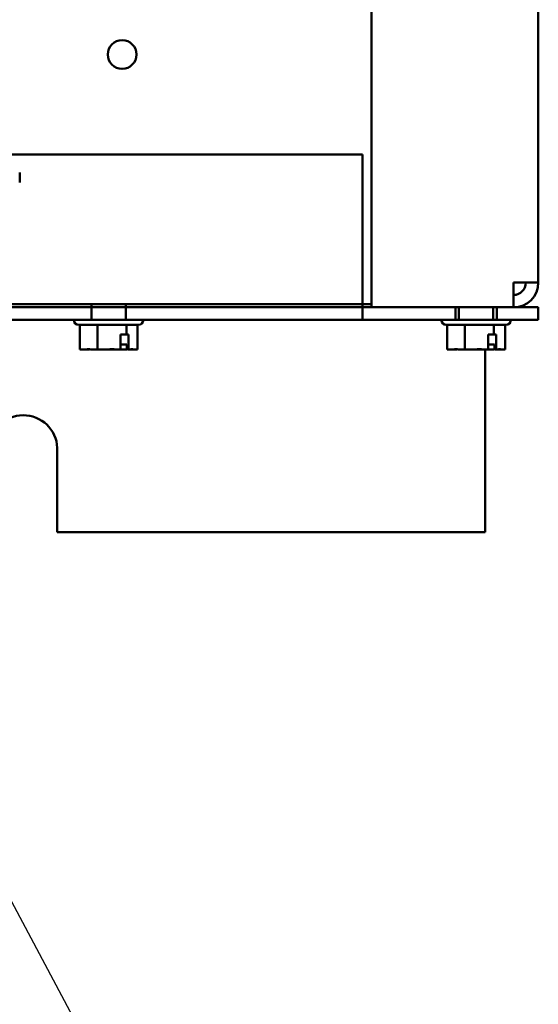
# Model space of a CAD drawing. Units: inches. Extents: x 2 to 108, y 1 to 84.
# Drawn here: x 81 to 84, y 33 to 39 of the extents above; entities that cross this region are included whole.
import ezdxf

# ---------------------------------------------------------------- set-up
doc = ezdxf.new("R2010")
doc.units = ezdxf.units.IN
doc.header["$LTSCALE"] = 5
doc.header["$MEASUREMENT"] = 0
doc.layers.add('Symbol (ANSI)', color=7, linetype='Continuous', lineweight=25)
doc.layers.add('Visible (ANSI)', color=7, linetype='Continuous', lineweight=50)
doc.styles.add('Note Text (ANSI)', font='tahoma.ttf')
doc.dimstyles.new('Default (ANSI)$7', dxfattribs={"dimscale": 5, "dimtxt": 0.12, "dimasz": 0.098425, "dimexe": 0.125, "dimexo": 0.0625, "dimgap": 0.031496, "dimtad": 0, "dimtih": 1, "dimtoh": 1, "dimrnd": 1e-08, "dimzin": 0, "dimdsep": 46, "dimtxsty": 'Note Text (ANSI)', "dimcen": 0.09, "dimdle": 0.393701, "dimclrd": 256, "dimclre": 256, "dimclrt": 256, "dimadec": 0, "dimazin": 1, "dimtfac": 1, "dimtofl": 0, "dimtmove": 0, "dimatfit": 3, "dimfxl": 1, "dimtolj": 1, "dimtzin": 4, "dimlwd": -1, "dimlwe": -1, "dimarcsym": 0})

msp = doc.modelspace()

# ---------------------------------------------------------------- linework, layer by layer
at = {"layer": 'Visible (ANSI)'}
for p, q in [((82.7366, 37.1343), (82.7366, 54.1343)), ((83.7413, 53.9849), (83.7413, 37.2837)), ((82.6813, 38.057), (67.6223, 38.057)), ((67.6223, 38.057), (82.6813, 38.057)), ((82.6813, 37.1973), (82.6813, 38.057)), ((82.6813, 38.057), (82.6813, 37.1973)), ((80.6153, 37.8863), (80.6153, 37.9483)), ((83.7413, 37.2837), (83.5919, 37.2837)), ((83.5919, 37.2837), (83.5919, 37.1343)), ((82.6813, 37.1973), (82.6813, 37.0596)), ((82.6813, 37.1343), (82.6813, 37.1973)), ((67.6223, 37.1343), (82.6813, 37.1343)), ((82.7366, 37.1533), (80.4541, 37.1533)), ((81.0478, 37.0596), (81.0478, 37.1533)), ((81.2548, 37.0596), (81.2548, 37.1533)), ((82.6813, 37.1343), (82.6813, 37.0596)), ((82.7366, 37.1343), (82.6813, 37.1343)), ((82.6813, 37.0596), (82.6813, 37.1343)), ((83.5919, 37.1343), (82.7366, 37.1343)), ((83.2413, 37.0596), (83.2413, 37.1343)), ((83.2413, 37.0596), (83.2413, 37.1343)), ((83.2628, 37.0596), (83.2628, 37.1343)), ((83.4698, 37.0596), (83.4698, 37.1343)), ((83.4913, 37.0596), (83.4913, 37.1343)), ((83.4913, 37.0596), (83.4913, 37.1343)), ((83.6163, 37.1343), (83.5919, 37.1343)), ((83.5919, 37.1343), (83.6163, 37.1343)), ((83.6163, 37.1343), (83.7413, 37.1343)), ((83.6163, 37.1343), (83.7413, 37.1343)), ((83.7413, 37.0596), (83.7413, 37.1343)), ((83.7413, 37.1343), (83.7413, 37.0596)), ((82.6813, 37.0596), (67.6223, 37.0596)), ((80.9418, 37.0596), (80.3919, 37.0596)), ((80.9418, 37.0596), (81.3608, 37.0596)), ((80.9418, 37.0586), (80.9418, 37.0596)), ((81.3308, 37.0286), (80.9718, 37.0286)), ((80.9768, 37.0286), (80.9768, 36.8806)), ((81.0837, 37.0286), (81.0837, 36.8806)), ((81.2581, 37.0286), (81.2581, 36.9706)), ((81.3257, 37.0286), (81.3257, 36.8806)), ((83.1568, 37.0596), (81.3608, 37.0596)), ((81.3608, 37.0586), (81.3608, 37.0596)), ((82.6813, 37.0596), (83.6163, 37.0596)), ((83.1568, 37.0596), (83.5758, 37.0596)), ((83.1568, 37.0586), (83.1568, 37.0596)), ((83.5458, 37.0286), (83.1868, 37.0286)), ((83.1918, 37.0286), (83.1918, 36.8806)), ((83.2987, 37.0286), (83.2987, 36.8806)), ((83.4731, 37.0286), (83.4731, 36.9706)), ((83.5407, 37.0286), (83.5407, 36.8806)), ((83.6163, 37.0596), (83.5758, 37.0596)), ((83.5758, 37.0586), (83.5758, 37.0596)), ((83.7413, 37.0596), (83.6163, 37.0596)), ((83.7413, 37.0596), (83.6163, 37.0596)), ((81.2238, 36.8806), (81.2238, 36.9706)), ((81.2238, 36.9706), (81.2581, 36.9706)), ((81.2581, 36.9706), (81.2714, 36.9706)), ((81.2714, 36.9706), (81.2714, 36.8806)), ((83.4388, 36.8806), (83.4388, 36.9706)), ((83.4388, 36.9706), (83.4731, 36.9706)), ((83.4731, 36.9706), (83.4864, 36.9706)), ((83.4864, 36.9706), (83.4864, 36.8806)), ((81.2238, 36.9106), (81.2617, 36.9106)), ((81.2617, 36.9106), (81.2617, 36.8906)), ((83.4388, 36.9106), (83.4767, 36.9106)), ((83.4767, 36.9106), (83.4767, 36.8906)), ((80.9768, 36.8806), (81.011, 36.8806)), ((81.0228, 36.8806), (81.0347, 36.8806)), ((81.0495, 36.8806), (81.0837, 36.8806)), ((81.0837, 36.8806), (81.1394, 36.8806)), ((81.1631, 36.8806), (81.2024, 36.8806)), ((81.2024, 36.8806), (81.2238, 36.8806)), ((81.2238, 36.8806), (81.253, 36.8806)), ((81.2714, 36.8806), (81.2679, 36.8806)), ((81.2714, 36.8806), (81.2797, 36.8806)), ((81.2916, 36.8806), (81.3041, 36.8806)), ((81.3041, 36.8806), (81.3257, 36.8806)), ((83.1918, 36.8806), (83.226, 36.8806)), ((83.2378, 36.8806), (83.2497, 36.8806)), ((83.2645, 36.8806), (83.2987, 36.8806)), ((83.2987, 36.8806), (83.3544, 36.8806)), ((83.3781, 36.8806), (83.4174, 36.8806)), ((83.4174, 36.8806), (83.4388, 36.8806)), ((83.421, 36.8806), (83.421, 35.7783)), ((83.4388, 36.8806), (83.468, 36.8806)), ((83.4864, 36.8806), (83.4829, 36.8806)), ((83.4864, 36.8806), (83.4947, 36.8806)), ((83.5066, 36.8806), (83.5191, 36.8806)), ((83.5191, 36.8806), (83.5407, 36.8806)), ((80.8418, 36.2865), (80.8419, 35.7783)), ((83.421, 35.7783), (80.8419, 35.7783))]:
    msp.add_line(p, q, dxfattribs=at)
msp.add_circle((81.2328, 38.6593), 0.0865, dxfattribs=at)
for centre, radius, start, end in [((83.5919, 37.2837), 0.1494, 270, 0), ((83.5919, 37.2837), 0.0747, 270, 0), ((80.9718, 37.0586), 0.03, 180, 270), ((81.3308, 37.0586), 0.03, 270, 0), ((83.1868, 37.0586), 0.03, 180, 270), ((83.5458, 37.0586), 0.03, 270, 0), ((80.637, 36.2783), 0.205, 2.27629, 178.59495)]:
    msp.add_arc(centre, radius, start, end, dxfattribs=at)
for points, knots in [([(81.2679, 36.8806), (81.2671, 36.8806), (81.2662, 36.8809), (81.2648, 36.8819), (81.264, 36.8827), (81.2629, 36.8845), (81.2624, 36.8857), (81.2618, 36.888), (81.2617, 36.8894), (81.2617, 36.8906)], [0.03795763, 0.03795763, 0.03795763, 0.03795763, 0.04760535, 0.04760535, 0.05716879, 0.05716879, 0.06661446, 0.06661446, 0.07595608, 0.07595608, 0.07595608, 0.07595608]), ([(83.4829, 36.8806), (83.4821, 36.8806), (83.4812, 36.8809), (83.4798, 36.8819), (83.479, 36.8827), (83.4779, 36.8845), (83.4774, 36.8857), (83.4768, 36.888), (83.4767, 36.8894), (83.4767, 36.8906)], [0.03795763, 0.03795763, 0.03795763, 0.03795763, 0.04760535, 0.04760535, 0.05716879, 0.05716879, 0.06661446, 0.06661446, 0.07595608, 0.07595608, 0.07595608, 0.07595608]), ([(81.0495, 36.8806), (81.0477, 36.8806), (81.0456, 36.8807), (81.0395, 36.8809), (81.0345, 36.8812), (81.0303, 36.8812), (81.026, 36.8812), (81.021, 36.8809), (81.015, 36.8807), (81.0128, 36.8806), (81.011, 36.8806)], [0.5840084, 0.5840084, 0.5840084, 0.5840084, 0.6066591, 0.6066591, 0.6595764, 0.6595764, 0.6595764, 0.7124936, 0.7124936, 0.7351443, 0.7351443, 0.7351443, 0.7351443]), ([(81.0182, 36.8808), (81.0186, 36.8808), (81.0189, 36.8808), (81.0203, 36.8807), (81.0217, 36.8806), (81.0228, 36.8806)], [0.7064338, 0.7064338, 0.7064338, 0.7064338, 0.71249359, 0.71249359, 0.73514432, 0.73514432, 0.73514432, 0.73514432]), ([(81.2024, 36.8806), (81.1994, 36.8806), (81.1959, 36.8807), (81.186, 36.8809), (81.1778, 36.8812), (81.1709, 36.8812), (81.164, 36.8812), (81.1558, 36.8809), (81.1459, 36.8807), (81.1424, 36.8806), (81.1394, 36.8806)], [0.5840084, 0.5840084, 0.5840084, 0.5840084, 0.6066591, 0.6066591, 0.6595764, 0.6595764, 0.6595764, 0.7124936, 0.7124936, 0.7351443, 0.7351443, 0.7351443, 0.7351443]), ([(81.1513, 36.8808), (81.1521, 36.8808), (81.1529, 36.8808), (81.1566, 36.8807), (81.1602, 36.8806), (81.1631, 36.8806)], [0.7064338, 0.7064338, 0.7064338, 0.7064338, 0.71249359, 0.71249359, 0.73514432, 0.73514432, 0.73514432, 0.73514432]), ([(81.253, 36.8806), (81.2549, 36.8806), (81.257, 36.8807), (81.2611, 36.8809), (81.2636, 36.881), (81.2661, 36.8811)], [0.58400839, 0.58400839, 0.58400839, 0.58400839, 0.60665912, 0.60665912, 0.63495056, 0.63495056, 0.63495056, 0.63495056]), ([(81.3041, 36.8806), (81.303, 36.8806), (81.3016, 36.8807), (81.2978, 36.8809), (81.2946, 36.8812), (81.2919, 36.8812), (81.2893, 36.8812), (81.2861, 36.8809), (81.2823, 36.8807), (81.2809, 36.8806), (81.2797, 36.8806)], [0.5840084, 0.5840084, 0.5840084, 0.5840084, 0.6066591, 0.6066591, 0.6595764, 0.6595764, 0.6595764, 0.7124936, 0.7124936, 0.7351443, 0.7351443, 0.7351443, 0.7351443]), ([(81.2843, 36.8808), (81.2848, 36.8808), (81.2853, 36.8808), (81.2876, 36.8807), (81.2898, 36.8806), (81.2916, 36.8806)], [0.7064338, 0.7064338, 0.7064338, 0.7064338, 0.71249359, 0.71249359, 0.73514432, 0.73514432, 0.73514432, 0.73514432]), ([(83.2645, 36.8806), (83.2627, 36.8806), (83.2606, 36.8807), (83.2545, 36.8809), (83.2495, 36.8812), (83.2453, 36.8812), (83.241, 36.8812), (83.236, 36.8809), (83.23, 36.8807), (83.2278, 36.8806), (83.226, 36.8806)], [0.5840084, 0.5840084, 0.5840084, 0.5840084, 0.6066591, 0.6066591, 0.6595764, 0.6595764, 0.6595764, 0.7124936, 0.7124936, 0.7351443, 0.7351443, 0.7351443, 0.7351443]), ([(83.2332, 36.8808), (83.2336, 36.8808), (83.2339, 36.8808), (83.2353, 36.8807), (83.2367, 36.8806), (83.2378, 36.8806)], [0.7064338, 0.7064338, 0.7064338, 0.7064338, 0.71249359, 0.71249359, 0.73514432, 0.73514432, 0.73514432, 0.73514432]), ([(83.4174, 36.8806), (83.4144, 36.8806), (83.4109, 36.8807), (83.401, 36.8809), (83.3928, 36.8812), (83.3859, 36.8812), (83.379, 36.8812), (83.3708, 36.8809), (83.3609, 36.8807), (83.3574, 36.8806), (83.3544, 36.8806)], [0.5840084, 0.5840084, 0.5840084, 0.5840084, 0.6066591, 0.6066591, 0.6595764, 0.6595764, 0.6595764, 0.7124936, 0.7124936, 0.7351443, 0.7351443, 0.7351443, 0.7351443]), ([(83.3663, 36.8808), (83.3671, 36.8808), (83.3679, 36.8808), (83.3716, 36.8807), (83.3752, 36.8806), (83.3781, 36.8806)], [0.7064338, 0.7064338, 0.7064338, 0.7064338, 0.71249359, 0.71249359, 0.73514432, 0.73514432, 0.73514432, 0.73514432]), ([(83.468, 36.8806), (83.4699, 36.8806), (83.472, 36.8807), (83.4761, 36.8809), (83.4786, 36.881), (83.4811, 36.8811)], [0.58400839, 0.58400839, 0.58400839, 0.58400839, 0.60665912, 0.60665912, 0.63495056, 0.63495056, 0.63495056, 0.63495056]), ([(83.5191, 36.8806), (83.518, 36.8806), (83.5166, 36.8807), (83.5128, 36.8809), (83.5096, 36.8812), (83.5069, 36.8812), (83.5043, 36.8812), (83.5011, 36.8809), (83.4973, 36.8807), (83.4959, 36.8806), (83.4947, 36.8806)], [0.5840084, 0.5840084, 0.5840084, 0.5840084, 0.6066591, 0.6066591, 0.6595764, 0.6595764, 0.6595764, 0.7124936, 0.7124936, 0.7351443, 0.7351443, 0.7351443, 0.7351443]), ([(83.4993, 36.8808), (83.4998, 36.8808), (83.5003, 36.8808), (83.5026, 36.8807), (83.5048, 36.8806), (83.5066, 36.8806)], [0.7064338, 0.7064338, 0.7064338, 0.7064338, 0.71249359, 0.71249359, 0.73514432, 0.73514432, 0.73514432, 0.73514432])]:
    msp.add_open_spline(points, degree=3, knots=knots, dxfattribs=at)
for points in [[(81.0347, 36.8806), (81.0353, 36.8806), (81.0359, 36.8808), (81.0365, 36.8811)], [(83.2497, 36.8806), (83.2503, 36.8806), (83.2509, 36.8808), (83.2515, 36.8811)]]:
    msp.add_open_spline(points, degree=3, dxfattribs=at)

# ---------------------------------------------------------------- leaders
at = {"layer": 'Symbol (ANSI)', "annotation_type": 0, "has_hookline": 1, "hookline_direction": 1, "text_width": 0.2579}
msp.add_leader([(78.4913, 37.4454), (83.2055, 28.5926), (81.8437, 28.5284)], dimstyle='Default (ANSI)$7', override={"dimtad": 0}, dxfattribs=at)

doc.saveas('drawing.dxf')
